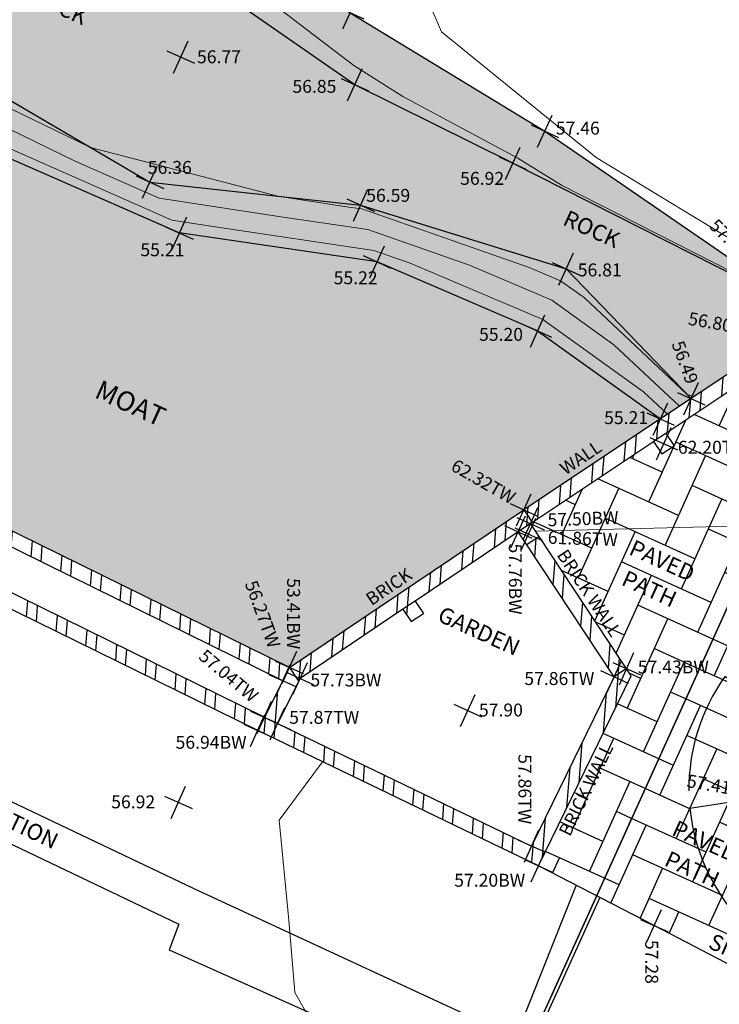
# Model space of a CAD drawing. Units: millimetres. Extents: x -33 to 149, y -68 to 72.
# Drawn here: x 63 to 74, y -34 to -18 of the extents above; entities that cross this region are included whole.
import ezdxf
from ezdxf.enums import TextEntityAlignment as Align

# ---------------------------------------------------------------- set-up
doc = ezdxf.new("R2010")
doc.units = ezdxf.units.MM
doc.header["$LTSCALE"] = 1000
doc.header["$MEASUREMENT"] = 0
doc.header["$PDSIZE"] = 5
doc.linetypes.add('CENT5A', pattern=[8, 5, -1, 1, -1])
doc.linetypes.add('solid', pattern=[0])
for name, color, linetype in [('BLDG4', 21, 'Continuous'), ('FENC1', 50, 'BMFENCE'), ('FENC2', 42, 'Continuous'), ('HACH1', 9, 'Continuous'), ('KERB4', 181, 'Continuous'), ('KERB5', 191, 'Continuous'), ('PLAN1', 7, 'Continuous'), ('Points', 3, 'Continuous'), ('PTS01', 132, 'Continuous'), ('ROAD2', 181, 'CENT5A'), ('SHAD5', 131, 'Continuous'), ('TOP02', 14, 'Continuous'), ('TOPO1', 9, 'Continuous'), ('TOPO7', 30, 'Continuous'), ('TREE1', 84, 'Continuous'), ('WATR2', 140, 'Continuous')]:
    doc.layers.add(name, color=color, linetype=linetype)
doc.layers.add('PORT1', color=63, linetype='Continuous', plot=False)
doc.styles.add('HELVL', font='HELVL.SHX')
doc.styles.get("Standard").update_dxf_attribs({"font": 'iso.shx'})
doc.linetypes.add('BMFENCE', pattern='A,5,-2,["/",Standard,S=1,R=0,X=-1,Y=-0.5],-2.5', length=9.5)
pattern_1 = [(65.618, (-322065.948, -1253801.758), (-0.25298150405, 0.67240490674), [1.524, -0.508]), (155.618, (-322065.7383, -1253801.2953), (-0.25298150405, 0.67240490674), [1.524, -0.508])]
pattern_2 = [(85.618, (-322065.948, -1253801.758), (-0.47485782839, 0.03638825796), []), (85.618, (-322065.7776, -1253801.61184), (-0.47485782839, 0.03638825796), [])]

# ---------------------------------------------------------------- blocks, each defined once
blk = doc.blocks.new('CCAD_SYMBOL_TREE')
at = {"linetype": 'solid'}
for p, q in [((-0.0524, 0.9988), (-0.0198, 0.5417)), ((0.1429, 0.1359), (0.6008, 0.7996)), ((0.1429, 0.1359), (0.6772, 0.736)), ((-0.2026, 0.1359), (-0.7231, 0.6909)), ((-0.2026, 0.1359), (-0.8148, 0.5801)), ((0.6081, -0.0243), (0.9998, 0.026)), ((-0.9952, -0.0993), (-0.6212, -0.0421)), ((0.1762, -0.1595), (0.7622, -0.6476)), ((0.1762, -0.1595), (0.6866, -0.7273)), ((-0.1428, -0.2094), (-0.6602, -0.7513)), ((-0.1428, -0.2094), (-0.5719, -0.8205)), ((0.0599, -0.6401), (0.1153, -0.9935))]:
    blk.add_line(p, q, dxfattribs=at)
blk.add_circle((0, 0), 0.1, dxfattribs=at)
for radius, start, end in [(1.0001, -266.9947, -223.6944), (1.0002, 53.1289, 89.229), (1.0002, 1.5798, 47.3797), (1.0002, -215.4076, -179.4076), (1.0002, -174.2056, -131.3052), (1.0002, -40.3095, -3.5097), (1.0002, -83.3496, -46.6495), (1.0002, -124.8359, -87.336)]:
    blk.add_arc((0, 0), radius, start, end, dxfattribs=at)
blk = doc.blocks.new('JC1')
at = {"layer": 'PORT1'}
blk.add_lwpolyline([(-224274.296, 1275001.31), (-224220.396, 1275001.31), (-224220.396, 1274927.91), (-224274.296, 1274927.91), (-224274.296, 1275001.31)], dxfattribs=at)
blk = doc.blocks.new('Point')
at = {"layer": 'Points'}
for p, q in [((0, -0.274), (0, 0.274)), ((-0.234, 0), (0.234, 0))]:
    blk.add_line(p, q, dxfattribs=at)
blk = doc.blocks.new('A$C37D4520D')
at = {"layer": 'Points', "rotation": 335.6180000060087}
for p in [(78.016, -21.273), (75.392, -21.959), (78.09, -22.389), (81.033, -23.108), (80.537, -23.604), (74.915, -23.898), (78.179, -24.254), (75.371, -24.684), (78.433, -25.131), (81.361, -25.24), (80.921, -26.201), (83.298, -27.248), (82.823, -27.563), (82.874, -27.947), (80.706, -28.97), (80.81, -29.184), (80.62, -29.312), (80.781, -29.348), (77.075, -31.41), (82.3, -31.429), (77.242, -31.582), (82.108, -31.556), (76.972, -31.616), (76.687, -32.182), (79.838, -32.077), (76.891, -32.28), (76.584, -32.387), (75.355, -33.499), (80.828, -34.176), (80.934, -34.482), (82.727, -35.409)]:
    blk.add_blockref('Point', p, dxfattribs=at)

msp = doc.modelspace()

# ---------------------------------------------------------------- hatches: boundary and pattern name
at = {"layer": 'FENC2'}
h = msp.add_hatch(dxfattribs=at)
h.set_pattern_fill('ANSI32', color=256, scale=0.05, angle=65, style=0)
h.set_pattern_definition(pattern_2)
h.paths.add_polyline_path([(81.484, -19.12, 0.018733), (79.248, -20.324), (78.034, -19.706), (74.841, -21.822), (74.958, -23.238), (73.11, -24.466), (70.993, -25.873), (71.059, -25.971), (71.124, -26.069), (73.002, -24.818), (73.193, -24.69), (75.199, -23.354), (75.082, -21.938), (78.049, -19.972), (79.275, -20.595)])
h = msp.add_hatch(dxfattribs=at)
h.set_pattern_fill('ANSI32', color=256, scale=0.05, angle=65, style=0)
h.set_pattern_definition(pattern_2)
h.paths.add_polyline_path([(60.95, -25.16), (55.776, -22.616), (56.038, -23.001), (67.259, -28.519), (67.362, -28.313)])
h = msp.add_hatch(dxfattribs=at)
h.set_pattern_fill('ANSI32', color=256, scale=0.05, angle=65, style=0)
h.set_pattern_definition(pattern_2)
h.paths.add_polyline_path([(66.974, -29.085), (56.761, -24.064), (56.564, -24.184), (56.605, -24.244), (56.769, -24.325), (66.871, -29.29)])
h.paths.add_polyline_path([(72.659, -28.442), (72.586, -28.332), (72.395, -28.459), (71.115, -31.079), (67.178, -29.183), (67.529, -28.485), (67.494, -28.509), (67.362, -28.313), (66.871, -29.29), (71.221, -31.385)])
h.paths.add_polyline_path([(71.23, -26.287), (71.039, -26.415), (72.395, -28.459), (72.586, -28.332)])
h.paths.add_polyline_path([(70.906, -26.215), (71.097, -26.087), (71.124, -26.069), (71.059, -25.971), (70.993, -25.873), (67.362, -28.313), (67.494, -28.509), (67.529, -28.485), (69.122, -27.414), (69.313, -27.286)])
h.paths.add_polyline_path([(69.442, -27.477), (69.313, -27.286), (69.122, -27.414), (69.251, -27.605)], flags=17)
at = {"layer": 'HACH1'}
h = msp.add_hatch(dxfattribs=at)
h.set_pattern_fill('AR-CONC', color=256, scale=0.008, style=0)
h.set_pattern_definition([(25.618, (-322065.948, -1253801.758), (1.2748503264, -0.717813598), [0.1524, -1.6764]), (330.618, (-322065.948, -1253801.758), (0.3741763388, 1.5085266693), [0.12192, -1.34112]), (76.069, (-322065.8418, -1253801.8178), (1.6490285928, 0.7907045603), [0.12952, -1.42472]), (21.8022, (-322065.7802, -1253801.3878), (1.8363726335, -1.2015928557), [0.2286, -2.5146]), (72.2536, (-322065.6272, -1253801.488), (2.546982055, 1.018829569), [0.19428, -2.13708]), (326.802, (-322065.7802, -1253801.3878), (2.5469833144, 1.018825151), [0.18288, -2.01168]), (356.618, (-322065.6371, -1253801.5643), (0.7670062813, -1.2458736215), [0.1524, -1.6764]), (301.618, (-322065.6371, -1253801.5643), (1.0586102416, 1.137982865), [0.12192, -1.34112]), (47.0694, (-322065.5732, -1253801.6681), (1.8256148357, -0.1078863896), [0.12952, -1.42472]), (13.118, (-322065.948, -1253801.758), (0.30175207555, 0.60591064136), [0, -1.324864, 0, -1.36144, 0, -1.3462]), (343.118, (-322065.948, -1253801.758), (0.8177329546, 0.5092914358), [0, -0.776224, 0, -1.294384, 0, -0.51308]), (303.118, (-322066.3607, -1253801.57094), (0.96906240079, -0.48953677669), [0, -0.508, 0, -1.58496, 0, -2.10312]), (293.118, (-322066.5458, -1253801.4871), (1.1633165109, -0.303933197), [0, -0.6604, 0, -1.052576, 0, -1.49352])])
h.paths.add_polyline_path([(73.11, -24.466), (73.585, -24.151), (74.958, -23.238), (74.904, -22.574), (74.407, -22.131), (71.32, -20.011), (68.303, -18.176), (66.317, -16.109), (63.657, -13.825), (61.442, -11.854), (61.269, -9.825), (62.493, -8.679), (60.371, -6.684), (59.956, -5.785), (58.126, -4.558), (57.172, -3.648), (55.611, -1.859), (54.925, -0.812), (54.468, -0.127), (53.611, -1.696), (53.392, -3.785), (52.538, -6.021), (50.924, -5.005), (49.663, -4.297), (49.568, -4.457), (50.902, -5.255), (49.568, -4.457), (48.736, -5.865), (46.289, -4.595), (42.9, -4.076), (39.758, -3.878), (38.09, -3.827), (34.305, -2.02), (32.187, 0.813), (29.545, 2.065), (27.935, 3.166), (27.495, 4.105), (24.611, 4.998), (22.685, 5.226), (20.998, 5.377), (18.492, 5.544), (16.794, 4.579), (16.582, 4.097), (18.34, 4.612), (19.945, 4.682), (21.614, 4.769), (25.104, 4.278), (27.611, 3.643), (27.931, 3.159), (31.292, 0.326), (34.284, -2.578), (36.908, -4.335), (39.119, -4.633), (42.218, -4.773), (46.607, -5.106), (51.448, -8.013), (51.598, -8.396), (53.455, -10.773), (54.5, -13.408), (55.606, -14.189), (57.028, -15.224), (57.96, -17.102), (59.596, -18.727), (61.486, -19.758), (65.657, -21.587), (68.72, -22.034), (71.208, -23.104)])
h = msp.add_hatch(dxfattribs=at)
h.set_pattern_fill('AR-HBONE', color=256, scale=0.005, angle=45, style=0)
h.set_pattern_definition(pattern_1)
h.paths.add_polyline_path([(74.72, -26.114), (74.926, -25.661, -0.432215), (75.199, -23.354), (73.193, -24.69), (73.321, -24.882), (73.129, -25.009), (73.002, -24.818), (71.097, -26.087), (71.176, -26.206)])
h.paths.add_polyline_path([(74.72, -26.114), (71.176, -26.206), (72.659, -28.442), (71.221, -31.385), (72.121, -31.85)])
h.paths.add_polyline_path([(73.701, -24.382), (74.53, -24.382), (74.53, -24.109), (73.701, -24.109)], flags=24)
h.paths.add_polyline_path([(71.235, -26.218), (72.06, -26.218), (72.06, -25.945), (71.235, -25.945)], flags=9)
h.paths.add_polyline_path([(73.347, -25.046), (74.162, -25.046), (74.162, -24.773), (73.347, -24.773)], flags=24)
h.paths.add_polyline_path([(71.727, -30.994), (72.599, -29.21), (72.346, -29.086), (71.474, -30.87)], flags=24)
h.paths.add_polyline_path([(71.443, -26.564), (72.541, -28.219), (72.776, -28.063), (71.678, -26.408)], flags=24)
h.paths.add_polyline_path([(72.297, -27), (73.434, -27.515), (73.601, -27.146), (72.464, -26.631)], flags=24)
h.paths.add_polyline_path([(72.355, -26.499), (73.773, -27.142), (73.94, -26.773), (72.522, -26.13)], flags=24)
h.paths.add_polyline_path([(72.637, -28.322), (73.451, -28.322), (73.451, -28.052), (72.637, -28.052)], flags=24)
h.paths.add_polyline_path([(71.422, -26.5), (72.195, -26.5), (72.195, -26.227), (71.422, -26.227)], flags=24)
h = msp.add_hatch(dxfattribs=at)
h.set_pattern_fill('AR-HBONE', color=256, scale=0.005, angle=45, style=0)
h.set_pattern_definition(pattern_1)
h.paths.add_polyline_path([(76.839, -26.117), (76.794, -26.094, -0.211671), (75.502, -26.094), (74.72, -26.114), (72.121, -31.85), (73.014, -32.312), (74.674, -33.176, 0.101623), (76.066, -33.513), (76.01, -33.418), (75.907, -32.512), (74.574, -30.601), (74.669, -30.52)])
h.paths.add_polyline_path([(73.018, -30.843), (74.436, -31.486), (74.604, -31.117), (73.185, -30.474)], flags=24)
h.paths.add_polyline_path([(72.961, -31.344), (74.098, -31.859), (74.265, -31.49), (73.128, -30.975)], flags=24)
h.paths.add_polyline_path([(74.961, -29.856), (76.365, -27.007), (76.112, -26.882), (74.708, -29.731)], flags=24)
h.paths.add_polyline_path([(75.561, -33.455), (76.374, -33.455), (76.374, -33.182), (75.561, -33.182)], flags=24)
h.paths.add_polyline_path([(73.88, -30.451), (74.624, -30.451), (74.624, -30.193), (73.88, -30.193)], flags=24)
h.paths.add_polyline_path([(72.684, -29.001), (73.498, -29.001), (73.498, -28.731), (72.684, -28.731)], flags=25)
h.paths.add_polyline_path([(76.286, -26.745), (77.119, -26.745), (77.119, -26.472), (76.286, -26.472)], flags=9)
h.paths.add_polyline_path([(74.761, -32.549), (75.576, -32.549), (75.576, -32.276), (74.761, -32.276)], flags=24)
h.paths.add_polyline_path([(73.15, -32.269), (73.953, -32.269), (73.953, -31.996), (73.15, -31.996)], flags=24)
at = {"layer": 'SHAD5'}
msp.add_hatch(color=131, dxfattribs=at).paths.add_polyline_path([(67.362, -28.313), (70.993, -25.873), (73.11, -24.466), (71.208, -23.104), (68.72, -22.034), (65.657, -21.587), (61.486, -19.758), (59.596, -18.727), (57.96, -17.102), (57.028, -15.224), (55.606, -14.189), (54.5, -13.408), (53.455, -10.773), (51.598, -8.396), (51.448, -8.013), (46.607, -5.106), (42.218, -4.773), (39.119, -4.633), (36.908, -4.335), (34.284, -2.578), (31.292, 0.326), (27.93, 3.157), (27.611, 3.643), (25.104, 4.278), (21.614, 4.769), (19.945, 4.682), (18.34, 4.612), (16.578, 4.088), (16.338, 3.542), (19.37, -1.049), (22.032, -0.716), (23.877, -3.533), (34.738, -8.877), (43.448, -13.164), (45.883, -12.976), (49.535, -14.747), (51.797, -18.279), (53.515, -19.079), (55.776, -22.616)])

# ---------------------------------------------------------------- linework, layer by layer
at = {"layer": 'FENC1', "lineweight": 25}
msp.add_line((66.871, -29.29, 41.442), (56.605, -24.244, 41.442), dxfattribs=at)
at = {"layer": 'FENC2', "lineweight": 25}
for p, q in [((67.259, -28.519, 41.442), (56.038, -23.001, 41.442)), ((74.958, -23.238, 41.442), (73.11, -24.466, 41.442)), ((75.199, -23.354, 41.442), (73.193, -24.69, 41.442)), ((66.974, -29.085, 41.442), (56.761, -24.064, 41.442)), ((66.871, -29.29, 41.442), (56.769, -24.325, 41.442)), ((73.11, -24.466, 41.442), (70.993, -25.873, 41.442)), ((73.193, -24.69, 41.442), (73.002, -24.818, 41.442)), ((73.193, -24.69, 41.442), (73.321, -24.882, 41.442)), ((71.097, -26.087, 41.442), (73.002, -24.818, 41.442)), ((73.002, -24.818, 41.442), (73.129, -25.009, 41.442)), ((73.129, -25.009, 41.442), (73.321, -24.882, 41.442)), ((67.362, -28.313, 41.442), (60.95, -25.16, 41.442)), ((67.362, -28.313, 41.442), (70.993, -25.873, 41.442)), ((70.993, -25.873, 41.442), (71.059, -25.971, 41.442)), ((71.059, -25.971, 41.442), (71.124, -26.069, 41.442)), ((70.906, -26.215, 41.442), (69.313, -27.286, 41.442)), ((71.097, -26.087, 41.442), (70.906, -26.215, 41.442)), ((71.039, -26.415, 41.442), (70.906, -26.215, 41.442)), ((71.23, -26.287, 41.442), (71.097, -26.087, 41.442)), ((71.23, -26.287, 41.442), (71.039, -26.415, 41.442)), ((72.659, -28.442, 41.442), (71.23, -26.287, 41.442)), ((72.395, -28.459, 41.442), (71.039, -26.415, 41.442)), ((69.313, -27.286, 41.442), (69.122, -27.414, 41.442)), ((69.313, -27.286, 41.442), (69.442, -27.477, 41.442)), ((69.122, -27.414, 41.442), (67.529, -28.485, 41.442)), ((69.122, -27.414, 41.442), (69.251, -27.605, 41.442)), ((69.251, -27.605, 41.442), (69.442, -27.477, 41.442)), ((67.362, -28.313, 41.442), (66.871, -29.29, 41.442)), ((67.362, -28.313, 41.442), (67.494, -28.509, 41.442)), ((72.586, -28.332, 41.442), (72.395, -28.459, 41.442)), ((67.529, -28.485, 41.442), (67.178, -29.183, 41.442)), ((67.494, -28.509, 41.442), (67.529, -28.485, 41.442)), ((72.395, -28.459, 41.442), (71.115, -31.079, 41.442)), ((71.221, -31.385, 41.442), (72.659, -28.442, 41.442)), ((67.178, -29.183, 41.442), (71.115, -31.079, 41.442)), ((71.221, -31.385, 41.442), (66.871, -29.29, 41.442))]:
    msp.add_line(p, q, dxfattribs=at)
at = {"layer": 'KERB5', "lineweight": 25}
for p, q in [((73.014, -32.312, 41.442), (71.221, -31.385, 41.442)), ((74.674, -33.176, 41.442), (73.014, -32.312, 41.442))]:
    msp.add_line(p, q, dxfattribs=at)
at = {"layer": 'PTS01', "lineweight": 0}
for p in [(65.679, -18.862, 41.442), (68.377, -19.292, 41.442), (71.32, -20.011, 41.442), (70.824, -20.507, 41.442), (65.202, -20.801, 41.442), (68.466, -21.157, 41.442), (65.657, -21.587, 41.442), (68.72, -22.034, 41.442), (71.648, -22.142, 41.442), (71.208, -23.104, 41.442), (73.585, -24.151, 41.442), (73.11, -24.466, 41.442), (73.161, -24.85, 41.442), (70.993, -25.873, 41.442), (70.906, -26.215, 41.442), (71.097, -26.087, 41.442), (71.068, -26.251, 41.442), (67.362, -28.313, 41.442), (72.586, -28.332, 41.442), (67.529, -28.485, 41.442), (72.395, -28.459, 41.442), (67.259, -28.519, 41.442), (66.974, -29.085, 41.442), (70.124, -28.98, 41.442), (67.178, -29.183, 41.442), (66.871, -29.29, 41.442), (65.642, -30.402, 41.442), (71.115, -31.079, 41.442), (71.221, -31.385, 41.442), (73.014, -32.312, 41.442)]:
    msp.add_point(p, dxfattribs=at)
at = {"layer": 'ROAD2', "lineweight": 25}
for p, q in [((58.327, -28.79, 41.442), (65.649, -32.291, 41.442)), ((65.886, -31.744, 41.442), (60.365, -29.113, 41.442)), ((71.805, -31.687, 41.442), (70.865, -34.043, 41.442)), ((70.865, -34.043, 41.442), (65.886, -31.744, 41.442)), ((72.169, -31.875, 41.442), (71.121, -34.186, 41.442)), ((65.649, -32.291, 41.442), (65.502, -32.687, 41.442)), ((65.502, -32.687, 41.442), (70.193, -34.777, 41.442))]:
    msp.add_line(p, q, dxfattribs=at)
at = {"layer": 'TOP02', "lineweight": 25}
for p, q in [((68.377, -19.292, 41.442), (65.316, -17.169, 41.442)), ((68.303, -18.176, 41.442), (71.32, -20.011, 41.442)), ((62.032, -18.948, 41.442), (65.202, -20.801, 41.442)), ((70.824, -20.507, 41.442), (68.377, -19.292, 41.442)), ((65.657, -21.587, 41.442), (61.486, -19.758, 41.442)), ((71.32, -20.011, 41.442), (74.407, -22.131, 41.442)), ((70.824, -20.507, 41.442), (74.904, -22.574, 41.442)), ((65.202, -20.801, 41.442), (68.466, -21.157, 41.442)), ((68.466, -21.157, 41.442), (71.648, -22.142, 41.442)), ((68.72, -22.034, 41.442), (65.657, -21.587, 41.442)), ((71.208, -23.104, 41.442), (68.72, -22.034, 41.442)), ((71.648, -22.142, 41.442), (73.585, -24.151, 41.442)), ((71.208, -23.104, 41.442), (73.11, -24.466, 41.442))]:
    msp.add_line(p, q, dxfattribs=at)
at = {"layer": 'TOPO1', "lineweight": 9}
for points, elevation in [([(74.853, -21.97), (74.652, -21.957), (72.113, -20.419), (69.716, -18.475), (69.525, -18.03), (68.968, -17.622), (68.454, -16.544), (65.475, -13.716), (64.934, -13.297), (65.288, -12.813), (66.249, -10.435), (66.199, -9.158), (65.411, -7.876), (62.95, -6.399), (62.492, -6.146), (60.85, -5.171), (59.76, -4.527), (57.613, -3.222), (55.771, -1.392)], 98.942), ([(73.629, -24.121), (73.524, -24.088), (71.932, -22.593), (71.563, -22.328), (71.076, -22.121), (68.482, -21.215), (68.281, -21.185), (67.183, -21.017), (64.279, -20.262), (61.919, -19.116)], 97.942), ([(73.218, -24.395), (72.845, -24.045), (71.29, -22.925), (69.233, -22.053), (68.668, -21.856), (66.248, -21.496), (65.542, -21.388), (62.462, -20.032)], 96.942), ([(79.726, -26.187), (78.543, -26.125), (76.868, -26.059), (71.176, -26.206)], 98.942)]:
    msp.add_lwpolyline(points, dxfattribs=dict(at, elevation=elevation))
at = {"layer": 'TOPO1', "lineweight": 20}
for points, elevation in [([(74.897, -22.5), (74.814, -22.494), (71.577, -20.848), (70.901, -20.43), (69.117, -19.473), (68.358, -18.996), (66.493, -17.566), (65.783, -16.674), (64.705, -15.938), (62.978, -14.306)], 98.442), ([(73.403, -24.271), (72.388, -23.319), (71.426, -22.626), (70.154, -22.087), (68.575, -21.535), (67.265, -21.341), (65.344, -21.047), (64.055, -20.479), (61.753, -19.362)], 97.442), ([(69.294, -37.229), (68.241, -34.744), (67.446, -33.349), (67.355, -32.228), (67.203, -30.677), (67.875, -29.774)], 98.442)]:
    msp.add_lwpolyline(points, dxfattribs=dict(at, elevation=elevation))

# ---------------------------------------------------------------- block references
at = {"layer": 'PLAN1', "rotation": 335.6180000060087}
for p in [(-322022.749, -1253824.879, 41.442), (-321973.656, -1253847.13, 41.442)]:
    msp.add_blockref('JC1', p, dxfattribs=at)
at = {"layer": 'Points'}
msp.add_blockref('A$C37D4520D', (-9.713, 3.097, 41.442), dxfattribs=at)
at = {"layer": 'TREE1', "color": 3, "lineweight": 0, "xscale": 3.000000000058208, "yscale": 3, "zscale": 3.000000000058208}
msp.add_blockref('CCAD_SYMBOL_TREE', (76.551, -30.195, 41.442), dxfattribs=at)

# ---------------------------------------------------------------- texts
at = {"layer": 'BLDG4', "style": 'HELVL'}
for s, p in [('PAVED', (73.085, -26.773, 41.442)), ('PATH', (72.887, -27.21, 41.442)), ('PAVED', (73.749, -31.117, 41.442)), ('PATH', (73.551, -31.554, 41.442))]:
    msp.add_text(s, height=0.25, rotation=335.618, dxfattribs=at).set_placement(p, align=Align.CENTER)
at = {"layer": 'FENC2', "lineweight": 25, "style": 'HELVL'}
for s, rotation, p in [('WALL', 33.9069, (71.639, -25.343, 41.442)), ('BRICK WALL', 303.56, (71.497, -26.572, 41.442)), ('BRICK', 33.9069, (68.634, -27.365, 41.442)), ('BRICK WALL', 63.9641, (71.707, -30.943, 41.442))]:
    msp.add_text(s, height=0.2, rotation=rotation, dxfattribs=at).set_placement(p)
at = {"layer": 'KERB4', "style": 'HELVL'}
msp.add_text('SIGN', height=0.25, rotation=335.618, dxfattribs=at).set_placement((73.835, -32.651, 41.442))
at = {"layer": 'ROAD2', "lineweight": 25, "style": 'HELVL'}
msp.add_text('SEALED ROAD EXCAVATION', height=0.25, rotation=334.5221, dxfattribs=at).set_placement((59.799, -29.273, 41.442))
at = {"layer": 'TOP02', "lineweight": 25, "style": 'HELVL'}
for p in [(63.332, -18, 41.442), (71.581, -21.452, 41.442)]:
    msp.add_text('ROCK', height=0.25, rotation=335.618, dxfattribs=at).set_placement(p)
at = {"layer": 'TOPO7', "style": 'HELVL'}
for s, p in [('56.77', (65.931, -18.759, 41.442)), ('56.85', (67.409, -19.217, 41.442)), ('57.46', (71.489, -19.864, 41.442)), ('56.36', (65.169, -20.472, 41.442)), ('56.92', (70.007, -20.642, 41.442)), ('56.59', (68.552, -20.905, 41.442)), ('55.21', (65.054, -21.747, 41.442)), ('56.81', (71.829, -22.059, 41.442)), ('55.22', (68.048, -22.181, 41.442)), ('55.20', (70.3, -23.057, 41.442)), ('55.21', (72.237, -24.346, 41.442)), ('62.20TW', (73.38, -24.805, 41.442)), ('57.43BW', (72.759, -28.207, 41.442)), ('57.73BW', (67.688, -28.408, 41.442)), ('57.86TW', (71.001, -28.386, 41.442)), ('57.90', (70.298, -28.873, 41.442)), ('57.87TW', (67.359, -28.987, 41.442)), ('56.94BW', (65.599, -29.373, 41.442)), ('56.92', (64.602, -30.295, 41.442)), ('57.20BW', (69.915, -31.509, 41.442))]:
    msp.add_text(s, height=0.2, dxfattribs=at).set_placement(p, align=Align.TOP_LEFT)
for s, rotation, p in [('57.32', 315, (73.993, -21.351, 41.442)), ('56.80BW', 350, (73.563, -22.808, 41.442)), ('56.49', 290, (73.468, -23.235, 41.442)), ('62.32TW', 330, (69.948, -25.077, 41.442)), ('57.50BW', 2, (71.358, -25.93, 41.442)), ('61.86TW', 358, (71.369, -26.198, 41.442)), ('57.76BW', 270, (70.962, -26.395, 41.442)), ('56.27TW', 290, (66.857, -26.946, 41.442)), ('53.41BW', 270, (67.527, -26.932, 41.442)), ('57.04TW', 320, (66.07, -28.017, 41.442)), ('57.86TW', 270, (71.11, -29.657, 41.442)), ('57.41BW', 350, (73.543, -29.966, 41.442)), ('57.28', 270, (73.075, -32.533, 41.442))]:
    msp.add_text(s, height=0.2, rotation=rotation, dxfattribs=at).set_placement(p, align=Align.TOP_LEFT)
at = {"layer": 'TREE1', "style": 'HELVL'}
msp.add_text('GARDEN', height=0.25, rotation=335.618, dxfattribs=at).set_placement((69.638, -27.586, 41.442))
at = {"layer": 'WATR2', "style": 'HELVL'}
msp.add_text('MOAT', height=0.3, rotation=335.618, dxfattribs=at).set_placement((64.325, -24.126, 41.442))

doc.saveas('drawing.dxf')
